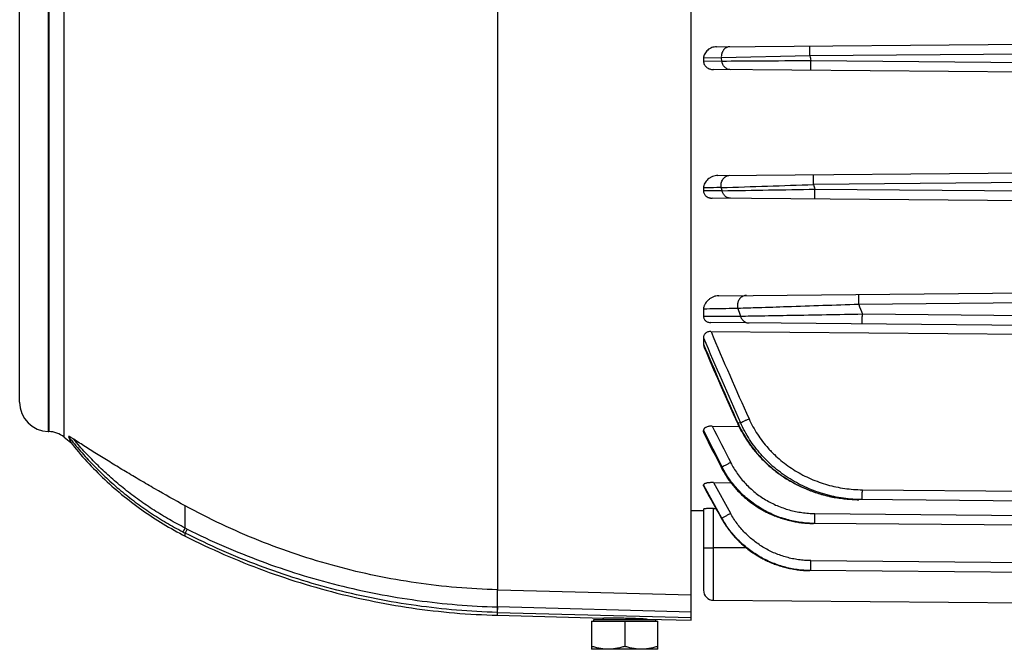
# Model space of a CAD drawing. Units: millimetres. Extents: x -990 to 1813, y -513 to 878.
# Drawn here: x 536 to 655, y 668 to 744 of the extents above; entities that cross this region are included whole.
import ezdxf

# ---------------------------------------------------------------- set-up
doc = ezdxf.new("R2010")
doc.units = ezdxf.units.MM
doc.header["$LTSCALE"] = 19.36
doc.layers.get('0').update_dxf_attribs({"linetype": 'CONTINUOUS'})

msp = doc.modelspace()

# ---------------------------------------------------------------- linework, layer by layer
at = {"color": 7, "linetype": 'CONTINUOUS'}
for p, q in [((617.42, 671.85), (617.42, 847.35)), ((536.42, 698.14), (536.42, 823.05)), ((620.5, 740.97), (697.92, 741.65)), ((618.92, 739.6), (618.92, 739.26)), ((697.92, 737.55), (620.11, 738.23)), ((620.64, 725.47), (697.92, 726.15)), ((618.92, 723.97), (618.92, 723.63)), ((697.92, 722.05), (619.96, 722.73)), ((620.77, 710.97), (697.92, 711.65)), ((618.92, 709.36), (618.92, 708.51)), ((697.92, 707.05), (619.82, 707.73)), ((618.92, 705.91), (618.92, 705.12)), ((619.82, 706.65), (697.92, 705.99)), ((619.96, 695.24), (623.2, 695.21)), ((539.88, 694.6), (539.95, 694.59)), ((542.31, 693.99), (542.58, 693.26)), ((618.92, 694.55), (618.92, 694.74)), ((618.92, 688.06), (618.92, 688.16)), ((620.11, 688.45), (622.22, 688.43)), ((697.92, 685.86), (637.65, 686.39)), ((617.42, 685.1), (618.92, 685.08)), ((618.92, 685.25), (618.92, 675.47)), ((620.11, 685.33), (620.43, 685.32)), ((697.92, 682.95), (632.2, 683.52)), ((697.92, 677.26), (631.76, 677.84)), ((594.1, 675.52), (594.05, 675.53)), ((594.1, 675.52), (617.42, 674.9)), ((618.92, 675.48), (618.92, 675.49)), ((618.92, 675.48), (618.92, 675.48)), ((620.11, 674.27), (657.92, 673.95)), ((594.05, 672.46), (606.91, 672.12)), ((605.42, 671.76), (605.42, 668.36)), ((605.42, 671.76), (613.42, 671.76)), ((605.67, 671.76), (605.67, 671.96)), ((605.67, 671.96), (613.17, 671.96)), ((607.25, 672.12), (606.91, 672.12)), ((609.42, 671.76), (609.42, 668.71)), ((612.06, 671.99), (617.42, 671.85)), ((613.17, 671.76), (613.17, 671.96)), ((613.42, 668.36), (613.42, 671.76)), ((613.42, 668.36), (605.42, 668.36))]:
    msp.add_line(p, q, dxfattribs=at)
at = {"color": 9, "linetype": 'CONTINUOUS'}
for p, q in [((541.77, 693.92), (541.77, 827.28)), ((539.88, 694.6), (539.88, 826.6)), ((539.95, 826.6), (539.95, 694.59)), ((594.1, 675.52), (594.1, 747.07)), ((697.92, 740.45), (631.76, 739.87)), ((621.08, 739.63), (618.92, 739.6)), ((618.92, 739.26), (621.14, 739.25)), ((631.76, 739.87), (621.08, 739.63)), ((621.14, 739.25), (621.08, 739.63)), ((631.85, 739.32), (697.92, 738.75)), ((697.92, 724.95), (632.2, 724.37)), ((621.17, 723.63), (621.07, 724.01)), ((632.36, 723.82), (697.92, 723.25)), ((697.92, 710.45), (637.65, 709.92)), ((638.09, 708.77), (697.92, 708.25)), ((623.07, 695.63), (623.38, 695.67)), ((621.07, 690.31), (621.17, 690.33)), ((621.14, 684.17), (618.92, 688.16)), ((618.92, 688.06), (621.08, 684.16)), ((620.11, 688.45), (622.17, 684.75)), ((638.09, 687.59), (697.92, 687.06)), ((556.38, 682.97), (556.38, 685.65)), ((637.41, 686.39), (637.45, 686.39)), ((620.11, 674.27), (620.11, 685.33)), ((632.36, 684.72), (697.92, 684.15)), ((621.08, 684.16), (621.14, 684.17)), ((556.38, 682.01), (556.38, 682.37)), ((618.92, 680.6), (620.11, 680.6)), ((624.07, 680.6), (620.11, 680.6)), ((631.85, 679.04), (697.92, 678.46)), ((631.43, 677.85), (631.45, 677.85)), ((594.05, 673.46), (594.05, 675.53)), ((594.05, 673.46), (594.03, 672.81)), ((594.03, 672.81), (617.42, 672.2)), ((594.05, 672.81), (594.06, 673.46)), ((617.42, 672.85), (594.05, 673.46)), ((594.05, 672.46), (594.05, 672.81))]:
    msp.add_line(p, q, dxfattribs=at)
at = {"color": 7, "linetype": 'CONTINUOUS'}
for points in [[(619.01, 704.74), (619.27, 704.12), (619.7, 703.11), (620.14, 702.09), (620.6, 701.05), (621.06, 699.99), (621.53, 698.92), (622.02, 697.82), (622.51, 696.72), (623.01, 695.61)], [(623.01, 695.61), (623.08, 695.46), (623.16, 695.3), (623.23, 695.14), (623.31, 694.98), (623.4, 694.82), (623.48, 694.66), (623.57, 694.51), (623.66, 694.35), (623.75, 694.19), (623.84, 694.04), (623.93, 693.88), (624.03, 693.73), (624.13, 693.58), (624.23, 693.42), (624.33, 693.27), (624.44, 693.12), (624.54, 692.97), (624.65, 692.83), (624.76, 692.68), (624.88, 692.53), (624.99, 692.39), (625.11, 692.25), (625.23, 692.11), (625.35, 691.96), (625.47, 691.83), (625.59, 691.69), (625.72, 691.55), (625.84, 691.42), (625.97, 691.28), (626.1, 691.15), (626.24, 691.02), (626.37, 690.89), (626.51, 690.76), (626.64, 690.63), (626.78, 690.51), (626.92, 690.38), (627.07, 690.26), (627.21, 690.14), (627.36, 690.02), (627.51, 689.9), (627.65, 689.79), (627.8, 689.67), (627.96, 689.56), (628.11, 689.45), (628.27, 689.34), (628.42, 689.23), (628.58, 689.13), (628.74, 689.03), (628.9, 688.92), (629.06, 688.82), (629.22, 688.72), (629.39, 688.63), (629.56, 688.53), (629.72, 688.44), (629.89, 688.35), (630.06, 688.26), (630.24, 688.17), (630.41, 688.08), (630.58, 688), (630.76, 687.92), (630.94, 687.84), (631.12, 687.76), (631.3, 687.68), (631.48, 687.61), (631.66, 687.54), (631.84, 687.47), (632.03, 687.4), (632.21, 687.33), (632.4, 687.27), (632.59, 687.21), (632.78, 687.15), (632.97, 687.09), (633.15, 687.03), (633.34, 686.98), (633.54, 686.93), (633.73, 686.88), (633.92, 686.84), (634.11, 686.79), (634.3, 686.75), (634.5, 686.71), (634.69, 686.67), (634.88, 686.64), (635.08, 686.61), (635.28, 686.58), (635.47, 686.55), (635.67, 686.52), (635.86, 686.5), (636.06, 686.48), (636.26, 686.46), (636.46, 686.44), (636.66, 686.43), (636.86, 686.41), (637.06, 686.4), (637.26, 686.4), (637.46, 686.39), (637.65, 686.39)], [(618.96, 694.39), (619.12, 694.09), (619.35, 693.63), (619.58, 693.16), (619.82, 692.69), (620.06, 692.22), (620.31, 691.74), (620.55, 691.26), (620.8, 690.78), (621.04, 690.3)], [(542.58, 693.26), (542.78, 693.02), (543.02, 692.72), (543.26, 692.43), (543.51, 692.14), (543.76, 691.85), (544.01, 691.56), (544.27, 691.28), (544.53, 691), (544.79, 690.71), (545.05, 690.44), (545.32, 690.16), (545.59, 689.89), (545.86, 689.61), (546.14, 689.34), (546.42, 689.08), (546.7, 688.81), (546.98, 688.55), (547.26, 688.29), (547.55, 688.03), (547.84, 687.78), (548.13, 687.53), (548.43, 687.28), (548.72, 687.03), (549.02, 686.79), (549.32, 686.55), (549.62, 686.31), (549.93, 686.07), (550.24, 685.84), (550.55, 685.61), (550.86, 685.38), (551.17, 685.16), (551.49, 684.94), (551.8, 684.72), (552.12, 684.51), (552.44, 684.29), (552.76, 684.09), (553.09, 683.88), (553.41, 683.68), (553.74, 683.48), (554.07, 683.28), (554.39, 683.09), (554.73, 682.9), (555.06, 682.71), (555.39, 682.53), (555.73, 682.35), (556.06, 682.17), (556.38, 682.01)], [(621.04, 690.3), (621.1, 690.18), (621.18, 690.04), (621.25, 689.91), (621.32, 689.78), (621.4, 689.65), (621.48, 689.51), (621.56, 689.38), (621.64, 689.25), (621.73, 689.12), (621.81, 689), (621.9, 688.87), (621.99, 688.74), (622.08, 688.62), (622.17, 688.49), (622.27, 688.37), (622.36, 688.25), (622.46, 688.13), (622.56, 688.01), (622.66, 687.89), (622.76, 687.77), (622.87, 687.66), (622.97, 687.54), (623.08, 687.43), (623.19, 687.32), (623.3, 687.21), (623.41, 687.1), (623.52, 686.99), (623.64, 686.88), (623.75, 686.78), (623.87, 686.67), (623.99, 686.57), (624.11, 686.47), (624.23, 686.37), (624.35, 686.27), (624.48, 686.17), (624.6, 686.08), (624.73, 685.98), (624.86, 685.89), (624.99, 685.8), (625.12, 685.71), (625.25, 685.62), (625.38, 685.53), (625.52, 685.45), (625.65, 685.37), (625.79, 685.29), (625.93, 685.21), (626.07, 685.13), (626.21, 685.05), (626.35, 684.98), (626.49, 684.9), (626.63, 684.83), (626.77, 684.76), (626.92, 684.7), (627.06, 684.63), (627.21, 684.57), (627.35, 684.51), (627.5, 684.45), (627.65, 684.39), (627.8, 684.33), (627.95, 684.28), (628.1, 684.22), (628.26, 684.17), (628.41, 684.12), (628.56, 684.07), (628.72, 684.03), (628.87, 683.98), (629.03, 683.94), (629.18, 683.9), (629.34, 683.86), (629.49, 683.83), (629.65, 683.79), (629.81, 683.76), (629.97, 683.73), (630.12, 683.7), (630.28, 683.68), (630.44, 683.65), (630.6, 683.63), (630.76, 683.61), (630.92, 683.59), (631.08, 683.58), (631.24, 683.56), (631.41, 683.55), (631.57, 683.54), (631.73, 683.53), (631.89, 683.53), (632.06, 683.52), (632.2, 683.52)], [(618.94, 688.01), (619.14, 687.64), (619.37, 687.22), (619.61, 686.79), (619.85, 686.36), (620.09, 685.92), (620.34, 685.48), (620.58, 685.04), (620.83, 684.59), (621.07, 684.16)], [(621.07, 684.16), (621.14, 684.03), (621.22, 683.9), (621.3, 683.77), (621.38, 683.64), (621.46, 683.51), (621.55, 683.38), (621.63, 683.25), (621.72, 683.12), (621.81, 683), (621.89, 682.87), (621.99, 682.75), (622.08, 682.63), (622.17, 682.51), (622.27, 682.39), (622.37, 682.27), (622.47, 682.15), (622.57, 682.04), (622.67, 681.92), (622.78, 681.81), (622.88, 681.69), (622.99, 681.58), (623.1, 681.47), (623.21, 681.36), (623.32, 681.25), (623.43, 681.15), (623.55, 681.04), (623.66, 680.94), (623.78, 680.84), (623.9, 680.73), (624.02, 680.64), (624.14, 680.54), (624.26, 680.44), (624.39, 680.35), (624.51, 680.26), (624.63, 680.16), (624.76, 680.07), (624.89, 679.99), (625.02, 679.9), (625.15, 679.82), (625.28, 679.73), (625.41, 679.65), (625.54, 679.57), (625.68, 679.49), (625.81, 679.42), (625.95, 679.34), (626.09, 679.27), (626.22, 679.2), (626.36, 679.13), (626.5, 679.06), (626.64, 678.99), (626.78, 678.93), (626.93, 678.87), (627.07, 678.8), (627.21, 678.75), (627.36, 678.69), (627.5, 678.63), (627.65, 678.58), (627.8, 678.53), (627.94, 678.48), (628.09, 678.43), (628.24, 678.38), (628.39, 678.34), (628.54, 678.29), (628.69, 678.25), (628.84, 678.21), (628.99, 678.18), (629.15, 678.14), (629.3, 678.11), (629.45, 678.08), (629.6, 678.05), (629.76, 678.02), (629.91, 678), (630.06, 677.97), (630.22, 677.95), (630.37, 677.93), (630.53, 677.91), (630.68, 677.9), (630.84, 677.88), (630.99, 677.87), (631.15, 677.86), (631.3, 677.85), (631.46, 677.85), (631.62, 677.84), (631.76, 677.84)], [(556.38, 682.01), (556.95, 681.72), (557.53, 681.44), (558.11, 681.15), (558.69, 680.88), (559.28, 680.6), (559.87, 680.33), (560.47, 680.06), (561.06, 679.8), (561.66, 679.54), (562.26, 679.29), (562.86, 679.04), (563.47, 678.79), (564.07, 678.55), (564.68, 678.32), (565.29, 678.08), (565.91, 677.86), (566.52, 677.63), (567.14, 677.41), (567.76, 677.2), (568.38, 676.99), (569.01, 676.78), (569.63, 676.58), (570.26, 676.39), (570.88, 676.19), (571.51, 676.01), (572.15, 675.83), (572.78, 675.65), (573.41, 675.47), (574.05, 675.31), (574.68, 675.14), (575.32, 674.98), (575.96, 674.83), (576.6, 674.68), (577.24, 674.53), (577.88, 674.39), (578.53, 674.26), (579.17, 674.13), (579.82, 674), (580.46, 673.88), (581.11, 673.76), (581.75, 673.65), (582.4, 673.55), (583.05, 673.44), (583.69, 673.35), (584.34, 673.25), (584.99, 673.17), (585.64, 673.09), (586.29, 673.01), (586.94, 672.94), (587.59, 672.87), (588.23, 672.8), (588.88, 672.75), (589.53, 672.69), (590.18, 672.65), (590.83, 672.6), (591.48, 672.56), (592.12, 672.53), (592.77, 672.5), (593.42, 672.48), (594.05, 672.46)]]:
    msp.add_lwpolyline(points, dxfattribs=at)
at = {"color": 9, "linetype": 'CONTINUOUS'}
for centre, radius, start, end in [((622.45, 739.79), 1.38, 180.0948, 186.7299), ((773.69, 763.08), 143.81, 189.2871, 189.5076), ((455.68, 5935.48), 5214.1, 271.81771, 271.94012), ((542.97, 5645.12), 4922.12, 270.9103, 271.04064), ((815.4, 776.16), 190.38, 195.7859, 195.9593), ((865.08, 791.14), 255.44, 198.6557, 198.8733), ((909.56, 812.59), 290.65, 200.6869, 200.9299), ((1005.42, 867.95), 419.09, 202.7462, 204.273), ((986.4, 860.2), 397.43, 202.7268, 204.3807), ((990.99, 861.95), 403.77, 202.8555, 204.3245), ((1356.34, 1066.96), 824.87, 206.78444, 207.12635), ((1353.63, 1064.92), 822.69, 206.74129, 207.08621), ((1344.71, 1059.5), 812.38, 206.69468, 207.02965), ((637.8, 703.54), 17.16, 268.8499, 269.5002), ((632.32, 696.57), 13.05, 268.5946, 268.8176), ((632.32, 696.6), 13.08, 268.8178, 269.5002), ((573.51, 716.03), 37.77, 242.5604, 243.0335), ((572.78, 714.98), 35.96, 242.8688, 243.3294), ((631.87, 690.37), 12.52, 268.0857, 268.5531), ((631.87, 690.39), 12.54, 268.553, 268.8175), ((631.87, 690.41), 12.57, 268.8177, 269.5002)]:
    msp.add_arc(centre, radius, start, end, dxfattribs=at)
at = {"color": 7, "linetype": 'CONTINUOUS'}
for centre, radius, start, end in [((539.97, 698.14), 3.55, 180, 268.5), ((539.87, 691.6), 3, 50.6985, 88.5), ((596.35, 760.6), 86.17, 230.6985, 231.392), ((620.12, 675.47), 1.2, 180, 269.5003), ((606.67, 672.21), 0.25, 270, 339.8941), ((612.17, 672.21), 0.25, 242.0019, 270)]:
    msp.add_arc(centre, radius, start, end, dxfattribs=at)
for points, knots in [([(620.5, 740.97), (620.4, 740.97), (620.2, 740.95), (619.92, 740.87), (619.66, 740.75), (619.42, 740.58), (619.22, 740.38), (619.06, 740.14), (618.97, 739.92), (618.93, 739.74), (618.92, 739.65), (618.92, 739.6)], [0, 0, 0, 0, 0.127225, 0.254113, 0.380447, 0.506053, 0.630794, 0.754593, 0.87749, 0.93879, 1, 1, 1, 1]), ([(618.92, 739.26), (618.92, 739.19), (618.94, 739.04), (619.01, 738.84), (619.12, 738.65), (619.28, 738.5), (619.46, 738.37), (619.67, 738.29), (619.88, 738.24), (620.03, 738.23), (620.11, 738.23)], [0, 0, 0, 0, 0.122196, 0.244825, 0.368337, 0.492982, 0.618739, 0.745377, 0.87257, 1, 1, 1, 1]), ([(620.64, 725.47), (620.53, 725.47), (620.31, 725.45), (620.05, 725.36), (619.85, 725.27), (619.66, 725.17), (619.45, 725.02), (619.24, 724.79), (619.07, 724.54), (618.97, 724.31), (618.93, 724.12), (618.92, 724.02), (618.92, 723.97)], [0, 0, 0, 0, 0.132685, 0.263943, 0.328855, 0.393171, 0.519756, 0.643599, 0.764651, 0.883118, 0.941699, 1, 1, 1, 1]), ([(618.92, 723.63), (618.92, 723.57), (618.93, 723.45), (618.99, 723.28), (619.08, 723.12), (619.21, 722.97), (619.37, 722.86), (619.53, 722.8), (619.66, 722.76), (619.79, 722.73), (619.89, 722.73), (619.96, 722.73)], [0, 0, 0, 0, 0.116404, 0.233862, 0.35367, 0.47691, 0.603936, 0.7342, 0.800264, 0.866694, 1, 1, 1, 1]), ([(620.77, 710.97), (620.64, 710.97), (620.39, 710.94), (620.04, 710.81), (619.73, 710.64), (619.46, 710.43), (619.24, 710.19), (619.09, 709.97), (619.01, 709.78), (618.95, 709.6), (618.92, 709.45), (618.92, 709.36)], [0, 0, 0, 0, 0.144237, 0.283584, 0.416823, 0.543939, 0.66522, 0.781071, 0.837219, 0.89231, 1, 1, 1, 1]), ([(618.92, 708.51), (618.92, 708.46), (618.93, 708.37), (618.97, 708.23), (619.04, 708.09), (619.14, 707.97), (619.28, 707.86), (619.44, 707.78), (619.63, 707.74), (619.76, 707.73), (619.82, 707.73)], [0, 0, 0, 0, 0.10687, 0.215197, 0.327208, 0.445635, 0.572864, 0.709406, 0.853041, 1, 1, 1, 1]), ([(619.82, 706.65), (619.76, 706.66), (619.63, 706.65), (619.44, 706.61), (619.28, 706.53), (619.14, 706.43), (619.04, 706.32), (618.97, 706.19), (618.93, 706.05), (618.92, 705.96), (618.92, 705.91)], [0, 0, 0, 0, 0.149928, 0.295915, 0.433926, 0.56157, 0.679349, 0.789795, 0.895859, 1, 1, 1, 1]), ([(618.92, 705.12), (618.92, 705.05), (618.94, 704.93), (618.98, 704.8), (619.01, 704.74)], [0, 0, 0, 0, 0.494728, 1, 1, 1, 1]), ([(619.96, 695.24), (619.89, 695.24), (619.76, 695.24), (619.56, 695.22), (619.38, 695.18), (619.22, 695.11), (619.11, 695.05), (619.04, 694.99), (618.99, 694.94), (618.96, 694.89), (618.94, 694.84), (618.93, 694.79), (618.92, 694.76), (618.92, 694.74)], [0, 0, 0, 0, 0.162699, 0.321503, 0.47177, 0.608545, 0.728192, 0.781399, 0.830498, 0.876072, 0.918906, 0.959904, 1, 1, 1, 1]), ([(542.94, 693.67), (542.9, 693.7), (542.81, 693.76), (542.71, 693.82), (542.63, 693.87), (542.58, 693.9), (542.53, 693.93), (542.48, 693.96), (542.44, 693.98), (542.4, 694), (542.37, 694.01), (542.35, 694.02), (542.34, 694.02), (542.33, 694.02), (542.32, 694.02), (542.31, 694.01), (542.31, 694), (542.31, 694), (542.31, 693.99), (542.31, 693.99)], [0, 0, 0, 0, 0.208953, 0.402987, 0.493045, 0.577601, 0.655901, 0.727121, 0.790383, 0.844805, 0.889583, 0.924144, 0.937573, 0.948551, 0.964428, 0.971257, 0.978923, 0.988339, 1, 1, 1, 1]), ([(618.92, 694.55), (618.92, 694.52), (618.93, 694.47), (618.95, 694.42), (618.96, 694.39)], [0, 0, 0, 0, 0.48911, 1, 1, 1, 1]), ([(556.38, 685.65), (555.16, 686.32), (553.34, 687.34), (550.94, 688.74), (549.2, 689.77), (547.51, 690.79), (545.9, 691.78), (544.39, 692.74), (543.41, 693.37), (542.94, 693.67)], [0, 0, 0, 0, 0.267713, 0.400244, 0.530312, 0.656534, 0.777567, 0.892303, 1, 1, 1, 1]), ([(620.11, 688.45), (620.03, 688.45), (619.89, 688.45), (619.67, 688.44), (619.47, 688.42), (619.32, 688.39), (619.2, 688.36), (619.13, 688.33), (619.07, 688.31), (619.02, 688.28), (618.98, 688.25), (618.95, 688.22), (618.93, 688.19), (618.92, 688.17), (618.92, 688.16)], [0, 0, 0, 0, 0.174116, 0.34404, 0.50489, 0.650843, 0.716313, 0.775806, 0.828757, 0.874839, 0.914078, 0.947016, 0.974929, 1, 1, 1, 1]), ([(618.92, 688.06), (618.92, 688.05), (618.93, 688.03), (618.93, 688.01), (618.94, 688.01)], [0, 0, 0, 0, 0.484073, 1, 1, 1, 1]), ([(594.05, 675.53), (592.41, 675.57), (589.13, 675.76), (584.24, 676.32), (579.39, 677.17), (574.59, 678.31), (569.88, 679.73), (565.26, 681.42), (560.75, 683.38), (557.82, 684.87), (556.38, 685.65)], [0, 0, 0, 0, 0.125056, 0.250108, 0.375154, 0.500185, 0.625196, 0.750175, 0.875114, 1, 1, 1, 1]), ([(620.11, 685.33), (620.04, 685.33), (619.88, 685.33), (619.66, 685.33), (619.46, 685.32), (619.28, 685.31), (619.15, 685.3), (619.07, 685.29), (619.02, 685.28), (618.99, 685.28), (618.98, 685.28), (618.96, 685.27), (618.95, 685.27), (618.94, 685.26), (618.93, 685.26), (618.92, 685.25), (618.92, 685.25)], [0, 0, 0, 0, 0.194214, 0.380701, 0.552378, 0.70277, 0.826274, 0.876491, 0.918404, 0.936137, 0.951678, 0.965007, 0.97612, 0.985038, 0.991833, 1, 1, 1, 1]), ([(612.06, 671.99), (612.06, 671.99), (612.05, 671.99), (612.05, 671.99), (612.03, 671.99), (612.01, 671.99), (611.97, 671.99), (611.91, 671.99), (611.83, 672), (611.73, 672), (611.62, 672.01), (611.45, 672.02), (611.2, 672.03), (610.87, 672.04), (610.51, 672.06), (610.12, 672.07), (609.71, 672.08), (609.16, 672.1), (608.52, 672.11), (607.83, 672.12), (607.42, 672.12), (607.25, 672.12)], [0, 0, 0, 0, 0.00048, 0.001917, 0.004307, 0.007641, 0.017087, 0.030134, 0.046629, 0.066406, 0.089285, 0.115081, 0.174649, 0.243479, 0.319808, 0.401722, 0.487169, 0.573978, 0.742675, 0.890006, 1, 1, 1, 1]), ([(607.42, 668.36), (607.25, 668.36), (606.92, 668.37), (606.41, 668.45), (605.91, 668.56), (605.59, 668.66), (605.42, 668.71)], [0, 0, 0, 0, 0.248841, 0.498239, 0.748574, 1, 1, 1, 1]), ([(609.42, 668.71), (609.26, 668.66), (608.93, 668.56), (608.44, 668.45), (607.93, 668.37), (607.59, 668.36), (607.42, 668.36)], [0, 0, 0, 0, 0.251426, 0.501761, 0.751159, 1, 1, 1, 1]), ([(611.42, 668.36), (611.25, 668.36), (610.92, 668.37), (610.41, 668.45), (609.91, 668.56), (609.59, 668.66), (609.42, 668.71)], [0, 0, 0, 0, 0.248841, 0.498239, 0.748574, 1, 1, 1, 1]), ([(613.42, 668.71), (613.26, 668.66), (612.93, 668.56), (612.44, 668.45), (611.93, 668.37), (611.59, 668.36), (611.42, 668.36)], [0, 0, 0, 0, 0.251426, 0.501761, 0.751159, 1, 1, 1, 1])]:
    msp.add_open_spline(points, degree=3, knots=knots, dxfattribs=at)
at = {"color": 9, "linetype": 'CONTINUOUS'}
for points, knots in [([(622.11, 740.98), (622.05, 740.98), (621.95, 740.97), (621.83, 740.94), (621.7, 740.89), (621.54, 740.8), (621.41, 740.67), (621.31, 740.55), (621.25, 740.45), (621.19, 740.34), (621.15, 740.23), (621.11, 740.12), (621.08, 739.97), (621.07, 739.86), (621.07, 739.78)], [0, 0, 0, 0, 0.106112, 0.162283, 0.220469, 0.342508, 0.471365, 0.537749, 0.604924, 0.672511, 0.740035, 0.806965, 0.872799, 1, 1, 1, 1]), ([(631.76, 739.87), (631.76, 739.94), (631.76, 740.09), (631.76, 740.27), (631.76, 740.42), (631.76, 740.52), (631.76, 740.62), (631.76, 740.71), (631.76, 740.8), (631.76, 740.87), (631.76, 740.92), (631.76, 740.96), (631.76, 740.98), (631.76, 741), (631.76, 741.02), (631.76, 741.04), (631.76, 741.05), (631.76, 741.06), (631.76, 741.06), (631.76, 741.06), (631.76, 741.07), (631.76, 741.07), (631.76, 741.07), (631.76, 741.07), (631.76, 741.07)], [0, 0, 0, 0, 0.182128, 0.36803, 0.459087, 0.546946, 0.630084, 0.706978, 0.776219, 0.836847, 0.88811, 0.910107, 0.929633, 0.946666, 0.961237, 0.973388, 0.983164, 0.990617, 0.993499, 0.995833, 0.997633, 0.998911, 0.999686, 1, 1, 1, 1]), ([(621.14, 739.25), (622.64, 739.26), (626.21, 739.28), (629.78, 739.31), (631.85, 739.32)], [0, 0, 0, 0, 0.420201, 1, 1, 1, 1]), ([(622.17, 738.21), (622.11, 738.21), (621.99, 738.22), (621.81, 738.28), (621.63, 738.37), (621.48, 738.5), (621.34, 738.67), (621.24, 738.85), (621.17, 739.04), (621.15, 739.18), (621.14, 739.25)], [0, 0, 0, 0, 0.11076, 0.228, 0.351306, 0.479648, 0.611244, 0.743657, 0.874125, 1, 1, 1, 1]), ([(631.85, 738.12), (631.85, 738.12), (631.85, 738.12), (631.85, 738.12), (631.85, 738.13), (631.85, 738.13), (631.85, 738.13), (631.85, 738.14), (631.85, 738.14), (631.85, 738.16), (631.85, 738.17), (631.85, 738.19), (631.85, 738.21), (631.85, 738.23), (631.85, 738.27), (631.85, 738.32), (631.85, 738.39), (631.85, 738.48), (631.85, 738.57), (631.85, 738.67), (631.85, 738.77), (631.85, 738.92), (631.85, 739.1), (631.85, 739.25), (631.85, 739.32)], [0, 0, 0, 0, 0.000318, 0.001104, 0.002398, 0.004216, 0.006568, 0.009464, 0.016925, 0.026673, 0.038781, 0.053321, 0.070366, 0.089963, 0.112062, 0.163468, 0.223987, 0.293021, 0.36981, 0.452945, 0.540856, 0.63197, 0.817894, 1, 1, 1, 1]), ([(621.07, 724.01), (621.05, 724.09), (621.03, 724.26), (621.05, 724.52), (621.13, 724.78), (621.26, 725.03), (621.44, 725.23), (621.65, 725.38), (621.87, 725.46), (622.03, 725.48), (622.1, 725.48)], [0, 0, 0, 0, 0.119365, 0.248272, 0.383095, 0.519128, 0.65166, 0.77708, 0.893395, 1, 1, 1, 1]), ([(632.2, 724.37), (632.2, 724.45), (632.2, 724.59), (632.2, 724.78), (632.2, 724.92), (632.2, 725.03), (632.2, 725.13), (632.2, 725.22), (632.2, 725.3), (632.2, 725.37), (632.2, 725.43), (632.2, 725.46), (632.2, 725.49), (632.2, 725.51), (632.2, 725.53), (632.2, 725.54), (632.2, 725.55), (632.2, 725.56), (632.2, 725.56), (632.2, 725.57), (632.2, 725.57), (632.2, 725.57), (632.2, 725.57), (632.2, 725.57), (632.2, 725.57)], [0, 0, 0, 0, 0.182092, 0.36803, 0.45918, 0.547111, 0.630226, 0.706979, 0.775995, 0.836513, 0.887928, 0.910033, 0.929634, 0.946682, 0.961223, 0.973331, 0.983079, 0.990539, 0.993434, 0.995785, 0.997603, 0.998897, 0.999682, 1, 1, 1, 1]), ([(621.07, 724.01), (620.89, 724), (620.17, 723.99), (619.46, 723.98), (618.92, 723.97)], [0, 0, 0, 0, 0.251071, 1, 1, 1, 1]), ([(618.92, 723.63), (619.11, 723.63), (619.86, 723.63), (620.6, 723.63), (621.17, 723.63)], [0, 0, 0, 0, 0.24887, 1, 1, 1, 1]), ([(622.19, 722.71), (622.14, 722.71), (622.02, 722.72), (621.85, 722.77), (621.69, 722.85), (621.53, 722.96), (621.4, 723.11), (621.29, 723.27), (621.21, 723.44), (621.18, 723.57), (621.17, 723.63)], [0, 0, 0, 0, 0.113168, 0.231909, 0.355678, 0.483492, 0.613864, 0.744855, 0.874282, 1, 1, 1, 1]), ([(632.36, 722.62), (632.36, 722.62), (632.36, 722.62), (632.36, 722.62), (632.36, 722.62), (632.36, 722.62), (632.36, 722.63), (632.36, 722.63), (632.36, 722.64), (632.36, 722.65), (632.36, 722.67), (632.36, 722.68), (632.36, 722.7), (632.36, 722.73), (632.36, 722.76), (632.36, 722.82), (632.36, 722.89), (632.36, 722.97), (632.36, 723.06), (632.36, 723.16), (632.36, 723.27), (632.36, 723.41), (632.36, 723.6), (632.36, 723.75), (632.36, 723.82)], [0, 0, 0, 0, 0.000318, 0.001104, 0.002398, 0.004216, 0.006568, 0.009464, 0.016925, 0.026673, 0.038781, 0.053321, 0.070366, 0.089963, 0.112062, 0.163468, 0.223987, 0.293021, 0.36981, 0.452945, 0.540856, 0.63197, 0.817894, 1, 1, 1, 1]), ([(624.1, 711), (624.03, 711), (623.9, 710.99), (623.74, 710.94), (623.62, 710.88), (623.52, 710.82), (623.43, 710.75), (623.32, 710.64), (623.22, 710.52), (623.14, 710.38), (623.09, 710.26), (623.06, 710.15), (623.03, 710.03), (623.02, 709.92), (623.01, 709.84), (623.01, 709.8)], [0, 0, 0, 0, 0.104843, 0.218149, 0.277942, 0.339688, 0.403176, 0.468206, 0.601489, 0.66917, 0.736952, 0.804386, 0.871019, 0.936343, 1, 1, 1, 1]), ([(637.65, 709.92), (637.65, 709.99), (637.65, 710.14), (637.65, 710.32), (637.65, 710.47), (637.64, 710.57), (637.64, 710.67), (637.64, 710.77), (637.64, 710.85), (637.64, 710.92), (637.65, 710.97), (637.65, 711.01), (637.65, 711.03), (637.65, 711.06), (637.65, 711.07), (637.65, 711.09), (637.65, 711.1), (637.65, 711.11), (637.65, 711.11), (637.65, 711.11), (637.65, 711.12), (637.65, 711.12), (637.65, 711.12), (637.65, 711.12), (637.65, 711.12)], [0, 0, 0, 0, 0.182086, 0.36803, 0.459191, 0.547111, 0.630181, 0.706978, 0.776198, 0.836846, 0.888116, 0.91011, 0.929633, 0.946665, 0.961235, 0.973388, 0.983164, 0.990617, 0.993499, 0.995833, 0.997633, 0.998911, 0.999686, 1, 1, 1, 1]), ([(623.07, 709.43), (622.71, 709.42), (621.33, 709.4), (619.95, 709.38), (618.92, 709.36)], [0, 0, 0, 0, 0.255328, 1, 1, 1, 1]), ([(623.01, 709.8), (623.01, 709.77), (623.02, 709.64), (623.04, 709.52), (623.07, 709.43)], [0, 0, 0, 0, 0.262349, 1, 1, 1, 1]), ([(637.65, 709.92), (634.77, 709.82), (630.73, 709.68), (625.87, 709.52), (623.89, 709.46), (623.07, 709.43)], [0, 0, 0, 0, 0.592708, 0.830763, 1, 1, 1, 1]), ([(618.92, 708.51), (619.29, 708.51), (620.77, 708.51), (622.26, 708.51), (623.38, 708.51)], [0, 0, 0, 0, 0.243822, 1, 1, 1, 1]), ([(623.38, 708.51), (624.21, 708.53), (626.22, 708.56), (631.12, 708.64), (635.19, 708.71), (638.09, 708.77)], [0, 0, 0, 0, 0.170091, 0.408918, 1, 1, 1, 1]), ([(623.38, 708.51), (623.41, 708.4), (623.49, 708.23), (623.64, 708.04), (623.77, 707.91), (623.92, 707.81), (624.08, 707.74), (624.24, 707.7), (624.35, 707.69), (624.41, 707.69)], [0, 0, 0, 0, 0.252668, 0.382467, 0.511981, 0.639624, 0.76415, 0.884442, 1, 1, 1, 1]), ([(638.09, 707.57), (638.09, 707.57), (638.09, 707.57), (638.09, 707.57), (638.09, 707.57), (638.09, 707.57), (638.09, 707.58), (638.09, 707.58), (638.08, 707.59), (638.08, 707.6), (638.08, 707.62), (638.08, 707.63), (638.08, 707.65), (638.08, 707.68), (638.08, 707.71), (638.08, 707.77), (638.08, 707.84), (638.08, 707.92), (638.08, 708.01), (638.08, 708.11), (638.08, 708.22), (638.08, 708.36), (638.08, 708.55), (638.09, 708.7), (638.09, 708.77)], [0, 0, 0, 0, 0.000318, 0.001104, 0.002398, 0.004216, 0.006568, 0.009464, 0.016925, 0.026673, 0.038781, 0.053321, 0.070366, 0.089963, 0.112062, 0.163468, 0.223987, 0.293021, 0.36981, 0.452945, 0.540856, 0.63197, 0.817894, 1, 1, 1, 1]), ([(623.38, 695.67), (623.43, 695.69), (623.56, 695.75), (623.79, 695.86), (624.09, 695.99), (624.3, 696.09), (624.41, 696.14)], [0, 0, 0, 0, 0.145336, 0.382695, 0.683143, 1, 1, 1, 1]), ([(624.41, 696.14), (624.55, 695.81), (624.87, 695.18), (625.42, 694.27), (626.03, 693.4), (626.6, 692.72), (627.08, 692.2), (627.59, 691.7), (628.25, 691.11), (629.09, 690.46), (629.98, 689.87), (630.91, 689.35), (631.87, 688.89), (632.86, 688.5), (633.87, 688.17), (634.9, 687.92), (635.95, 687.73), (637.02, 687.62), (637.73, 687.59), (638.09, 687.59)], [0, 0, 0, 0, 0.062677, 0.124889, 0.187032, 0.249486, 0.280912, 0.312335, 0.374783, 0.436976, 0.4993, 0.561985, 0.624669, 0.686983, 0.749151, 0.811542, 0.874355, 0.93715, 1, 1, 1, 1]), ([(623.07, 695.63), (623.06, 695.63), (623.06, 695.63), (623.04, 695.62), (623.04, 695.62), (623.03, 695.61), (623.02, 695.61), (623.02, 695.61), (623.02, 695.61), (623.01, 695.61), (623.01, 695.61), (623.01, 695.61), (623.01, 695.61), (623.01, 695.61)], [0, 0, 0, 0, 0.220411, 0.416765, 0.587454, 0.730872, 0.845414, 0.891356, 0.929478, 0.959584, 0.981477, 0.994977, 1, 1, 1, 1]), ([(623.07, 695.63), (623.22, 695.28), (623.48, 694.77), (623.85, 694.11), (624.25, 693.47), (624.79, 692.7), (625.5, 691.83), (626.27, 691.02), (627.1, 690.25), (627.99, 689.55), (628.76, 689.03), (629.4, 688.64), (630.05, 688.27), (630.89, 687.86), (631.93, 687.43), (632.99, 687.07), (634.08, 686.79), (635.18, 686.58), (636.29, 686.44), (637.04, 686.4), (637.41, 686.39)], [0, 0, 0, 0, 0.063374, 0.095009, 0.126528, 0.189108, 0.251376, 0.313744, 0.376549, 0.439377, 0.501713, 0.532761, 0.563794, 0.62599, 0.688577, 0.751232, 0.813495, 0.875492, 0.937569, 1, 1, 1, 1]), ([(638.09, 686.39), (637.7, 686.39), (636.94, 686.42), (635.79, 686.55), (634.66, 686.75), (633.55, 687.02), (632.46, 687.37), (631.4, 687.8), (630.37, 688.3), (629.37, 688.87), (628.42, 689.51), (627.51, 690.21), (626.8, 690.85), (626.26, 691.4), (625.74, 691.96), (625.13, 692.7), (624.47, 693.64), (623.88, 694.63), (623.54, 695.32), (623.38, 695.67)], [0, 0, 0, 0, 0.06262, 0.125198, 0.187811, 0.250027, 0.312047, 0.374244, 0.436845, 0.499487, 0.561809, 0.624044, 0.686577, 0.718061, 0.749559, 0.812189, 0.87455, 0.937023, 1, 1, 1, 1]), ([(542.31, 693.99), (542.78, 693.39), (543.74, 692.23), (545.27, 690.57), (546.88, 688.99), (548.58, 687.49), (550.36, 686.09), (552.2, 684.79), (554.12, 683.59), (555.44, 682.86), (556.11, 682.51)], [0, 0, 0, 0, 0.124991, 0.249985, 0.374982, 0.499981, 0.624983, 0.749987, 0.874992, 1, 1, 1, 1]), ([(556.38, 682.97), (555.74, 683.3), (554.47, 683.98), (552.62, 685.1), (550.83, 686.32), (549.1, 687.62), (547.44, 689.01), (545.86, 690.48), (544.35, 692.04), (543.4, 693.12), (542.94, 693.67)], [0, 0, 0, 0, 0.125005, 0.250009, 0.375012, 0.500013, 0.625013, 0.750011, 0.875006, 1, 1, 1, 1]), ([(621.04, 690.3), (621.04, 690.3), (621.04, 690.3), (621.04, 690.3), (621.04, 690.3), (621.04, 690.3), (621.05, 690.3), (621.05, 690.3), (621.05, 690.31), (621.06, 690.31), (621.06, 690.31), (621.07, 690.31), (621.07, 690.31)], [0, 0, 0, 0, 0.004715, 0.017543, 0.03865, 0.067926, 0.150391, 0.263705, 0.406601, 0.577801, 0.776028, 1, 1, 1, 1]), ([(621.07, 690.31), (621.2, 690.06), (621.47, 689.56), (621.94, 688.85), (622.44, 688.17), (623, 687.54), (623.59, 686.94), (624.23, 686.38), (624.9, 685.87), (625.6, 685.4), (626.34, 684.98), (627.09, 684.62), (627.88, 684.3), (628.68, 684.03), (629.5, 683.82), (630.32, 683.66), (631.16, 683.56), (631.72, 683.53), (632, 683.52)], [0, 0, 0, 0, 0.063262, 0.126153, 0.188585, 0.250856, 0.313341, 0.376186, 0.438924, 0.50124, 0.563366, 0.625635, 0.688281, 0.750991, 0.81331, 0.875362, 0.937503, 1, 1, 1, 1]), ([(622.19, 690.86), (622.08, 690.8), (621.86, 690.69), (621.56, 690.53), (621.35, 690.42), (621.23, 690.36), (621.18, 690.33), (621.17, 690.33)], [0, 0, 0, 0, 0.328198, 0.63708, 0.871487, 0.949413, 1, 1, 1, 1]), ([(632.36, 683.52), (632.07, 683.52), (631.5, 683.55), (630.64, 683.64), (629.79, 683.79), (628.96, 683.99), (628.14, 684.25), (627.47, 684.51), (626.95, 684.75), (626.43, 685), (625.81, 685.35), (625.09, 685.82), (624.4, 686.33), (623.75, 686.9), (623.13, 687.51), (622.57, 688.16), (622.05, 688.84), (621.58, 689.56), (621.3, 690.07), (621.17, 690.33)], [0, 0, 0, 0, 0.062801, 0.125521, 0.187835, 0.249915, 0.312047, 0.374499, 0.405905, 0.4373, 0.499705, 0.561877, 0.624221, 0.686991, 0.749814, 0.812295, 0.874606, 0.937066, 1, 1, 1, 1]), ([(622.19, 690.86), (622.31, 690.62), (622.57, 690.17), (622.99, 689.52), (623.47, 688.9), (623.98, 688.32), (624.54, 687.77), (625.13, 687.26), (625.76, 686.79), (626.41, 686.37), (627.09, 685.99), (627.8, 685.66), (628.53, 685.38), (629.27, 685.14), (630.03, 684.96), (630.8, 684.83), (631.58, 684.74), (632.1, 684.72), (632.36, 684.72)], [0, 0, 0, 0, 0.062722, 0.124999, 0.187156, 0.249513, 0.312242, 0.37495, 0.437263, 0.499435, 0.56187, 0.624719, 0.687255, 0.749492, 0.811697, 0.874154, 0.937032, 1, 1, 1, 1]), ([(638.09, 686.39), (638.09, 686.39), (638.09, 686.39), (638.09, 686.39), (638.09, 686.39), (638.09, 686.39), (638.09, 686.39), (638.09, 686.4), (638.08, 686.41), (638.08, 686.42), (638.08, 686.43), (638.08, 686.45), (638.08, 686.47), (638.08, 686.49), (638.08, 686.53), (638.08, 686.58), (638.08, 686.66), (638.08, 686.74), (638.08, 686.83), (638.08, 686.93), (638.08, 687.04), (638.08, 687.18), (638.08, 687.37), (638.09, 687.51), (638.09, 687.59)], [0, 0, 0, 0, 0.000318, 0.001104, 0.002398, 0.004216, 0.006568, 0.009464, 0.016925, 0.026673, 0.038781, 0.053321, 0.070366, 0.089963, 0.112062, 0.163468, 0.223987, 0.293021, 0.36981, 0.452945, 0.540856, 0.63197, 0.817894, 1, 1, 1, 1]), ([(621.14, 684.17), (621.15, 684.18), (621.19, 684.2), (621.26, 684.24), (621.36, 684.29), (621.49, 684.37), (621.65, 684.45), (621.87, 684.58), (622.05, 684.68), (622.17, 684.75)], [0, 0, 0, 0, 0.037222, 0.105805, 0.206259, 0.335839, 0.488593, 0.656233, 1, 1, 1, 1]), ([(631.85, 679.04), (631.6, 679.04), (631.11, 679.06), (630.38, 679.14), (629.65, 679.27), (628.94, 679.44), (628.24, 679.66), (627.55, 679.92), (626.88, 680.23), (626.23, 680.58), (625.61, 680.98), (625.02, 681.41), (624.45, 681.88), (623.92, 682.39), (623.42, 682.93), (622.96, 683.51), (622.54, 684.11), (622.29, 684.53), (622.17, 684.75)], [0, 0, 0, 0, 0.063045, 0.125608, 0.187892, 0.250122, 0.31255, 0.375334, 0.438015, 0.500321, 0.562505, 0.624887, 0.687644, 0.750403, 0.812782, 0.874961, 0.93726, 1, 1, 1, 1]), ([(632.36, 683.52), (632.36, 683.52), (632.36, 683.52), (632.36, 683.52), (632.36, 683.52), (632.36, 683.52), (632.36, 683.53), (632.36, 683.53), (632.36, 683.54), (632.36, 683.55), (632.36, 683.57), (632.36, 683.58), (632.36, 683.6), (632.36, 683.63), (632.36, 683.66), (632.36, 683.72), (632.36, 683.79), (632.36, 683.87), (632.36, 683.96), (632.36, 684.06), (632.36, 684.17), (632.36, 684.31), (632.36, 684.5), (632.36, 684.65), (632.36, 684.72)], [0, 0, 0, 0, 0.000318, 0.001104, 0.002398, 0.004216, 0.006568, 0.009464, 0.016925, 0.026673, 0.038781, 0.053321, 0.070366, 0.089963, 0.112062, 0.163468, 0.223987, 0.293021, 0.36981, 0.452945, 0.540856, 0.63197, 0.817894, 1, 1, 1, 1]), ([(621.07, 684.16), (621.07, 684.16), (621.07, 684.16), (621.07, 684.16), (621.08, 684.16), (621.08, 684.16), (621.08, 684.16), (621.08, 684.16), (621.08, 684.16), (621.08, 684.16)], [0, 0, 0, 0, 0.018587, 0.068085, 0.148782, 0.260165, 0.401622, 0.572515, 1, 1, 1, 1]), ([(621.08, 684.16), (621.21, 683.93), (621.48, 683.47), (621.93, 682.82), (622.42, 682.2), (622.95, 681.62), (623.52, 681.07), (624.12, 680.55), (624.76, 680.07), (625.42, 679.64), (626.11, 679.25), (626.82, 678.9), (627.56, 678.61), (628.31, 678.35), (629.08, 678.15), (630.11, 677.95), (630.9, 677.87), (631.43, 677.85)], [0, 0, 0, 0, 0.062901, 0.125294, 0.187433, 0.249567, 0.311973, 0.374928, 0.4377, 0.500112, 0.562379, 0.624768, 0.687526, 0.750405, 0.812934, 0.875164, 1, 1, 1, 1]), ([(631.85, 677.84), (631.58, 677.84), (631.03, 677.87), (630.22, 677.95), (629.42, 678.09), (628.63, 678.28), (627.85, 678.53), (627.09, 678.82), (626.35, 679.16), (625.64, 679.55), (624.95, 679.99), (624.29, 680.47), (623.66, 680.99), (623.07, 681.56), (622.52, 682.16), (622.02, 682.79), (621.55, 683.46), (621.27, 683.93), (621.14, 684.17)], [0, 0, 0, 0, 0.062983, 0.12549, 0.187721, 0.249907, 0.312298, 0.375053, 0.437715, 0.500012, 0.562197, 0.62459, 0.687371, 0.750163, 0.812588, 0.874821, 0.937185, 1, 1, 1, 1]), ([(556.38, 682.97), (556.35, 682.91), (556.3, 682.83), (556.24, 682.73), (556.2, 682.66), (556.17, 682.61), (556.15, 682.57), (556.12, 682.54), (556.11, 682.52), (556.11, 682.51)], [0, 0, 0, 0, 0.377533, 0.535884, 0.67294, 0.788047, 0.880981, 0.951646, 1, 1, 1, 1]), ([(556.64, 682.84), (556.61, 682.78), (556.55, 682.68), (556.49, 682.55), (556.44, 682.47), (556.42, 682.43), (556.4, 682.39), (556.39, 682.38), (556.38, 682.37)], [0, 0, 0, 0, 0.377908, 0.673526, 0.788651, 0.881524, 0.952014, 1, 1, 1, 1]), ([(594.03, 672.81), (592.4, 672.85), (589.13, 673.03), (584.27, 673.57), (579.44, 674.38), (574.66, 675.45), (569.95, 676.79), (565.33, 678.38), (560.79, 680.23), (557.84, 681.63), (556.38, 682.37)], [0, 0, 0, 0, 0.125066, 0.250096, 0.375068, 0.499998, 0.624931, 0.749907, 0.874936, 1, 1, 1, 1]), ([(556.64, 682.84), (558.09, 682.11), (561.03, 680.74), (565.54, 678.93), (570.14, 677.36), (574.82, 676.05), (579.57, 675), (584.36, 674.21), (589.19, 673.68), (592.43, 673.5), (594.05, 673.46)], [0, 0, 0, 0, 0.125143, 0.250224, 0.375228, 0.500168, 0.625085, 0.750024, 0.875002, 1, 1, 1, 1]), ([(631.85, 677.84), (631.85, 677.84), (631.85, 677.84), (631.85, 677.84), (631.85, 677.84), (631.85, 677.85), (631.85, 677.85), (631.85, 677.85), (631.85, 677.86), (631.85, 677.87), (631.85, 677.89), (631.85, 677.91), (631.85, 677.93), (631.85, 677.95), (631.85, 677.99), (631.85, 678.04), (631.85, 678.11), (631.85, 678.2), (631.85, 678.29), (631.85, 678.39), (631.85, 678.49), (631.85, 678.64), (631.85, 678.82), (631.85, 678.97), (631.85, 679.04)], [0, 0, 0, 0, 0.000318, 0.001104, 0.002398, 0.004216, 0.006568, 0.009464, 0.016925, 0.026673, 0.038781, 0.053321, 0.070366, 0.089963, 0.112062, 0.163468, 0.223987, 0.293021, 0.36981, 0.452945, 0.540856, 0.63197, 0.817893, 1, 1, 1, 1])]:
    msp.add_open_spline(points, degree=3, knots=knots, dxfattribs=at)

doc.saveas('drawing.dxf')
